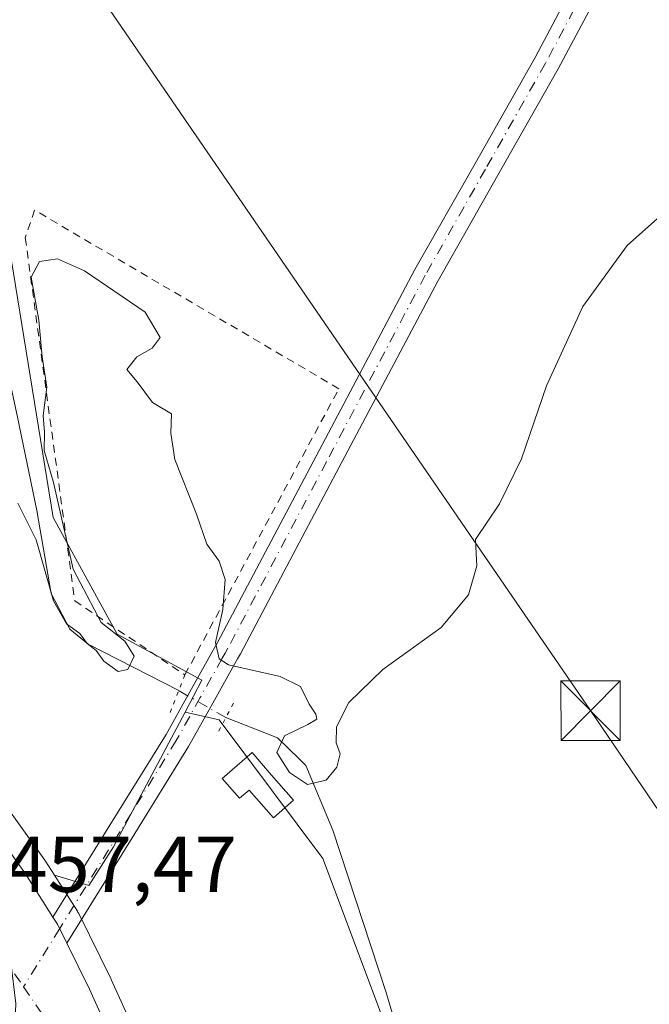
# Model space of a CAD drawing. Units: metres. Extents: x 604142 to 607592, y 4722275 to 4724640.
# Drawn here: x 606198 to 606278, y 4724205 to 4724329 of the extents above; entities that cross this region are included whole.
import ezdxf

# ---------------------------------------------------------------- set-up
doc = ezdxf.new("R2010")
doc.units = ezdxf.units.M
doc.header["$MEASUREMENT"] = 0
for name, pattern in [('DGN Style 2', [1.6480167562047852, 0.988810053722871, -0.6592067024819142]), ('DGN Style 4', [2.6384748266838614, 1.318413404963828, -0.6592067024819142, 0.001648016756204785, -0.6592067024819142]), ('DGN Style 5', [1.1536117293433497, 0.4944050268614355, -0.6592067024819142])]:
    doc.linetypes.add(name, pattern=pattern)
for name, color, linetype, lineweight in [('Alambrada', 7, 'DGN Style 2', 0), ('Arbolado forestal CxS', 92, 'Continuous', 0), ('Carretera de calzada única Cxs', 7, 'Continuous', 13), ('Carretera de calzada única eje', 7, 'DGN Style 4', 0), ('Cima', 7, 'Continuous', 0), ('Corriente natural lineal', 142, 'Continuous', 13), ('Corriente natural lineal oculto', 9, 'DGN Style 4', 13), ('Cultivos herbáceos CxS', 92, 'Continuous', 0), ('Curva de nivel normal', 30, 'Continuous', 0), ('Edificación', 1, 'Continuous', 13), ('Edificación Cxs', 1, 'Continuous', 13), ('Núcleo urbano CxS', 7, 'Continuous', 0), ('Pista no pavimentada Cxs', 111, 'Continuous', 0), ('Pista no pavimentada eje', 91, 'DGN Style 4', 0), ('Puente lineal', 2, 'DGN Style 5', 0), ('Rótulo de punto de cota en terreno', 7, 'Continuous', 0), ('Tendido', 6, 'Continuous', 0), ('Torre de tendido puntual', 7, 'Continuous', 0)]:
    doc.layers.add(name, color=color, linetype=linetype, lineweight=lineweight)
doc.styles.add('Style-Arial', font='txt')

# ---------------------------------------------------------------- blocks, each defined once
blk = doc.blocks.new('*U15')
at = {"layer": 'Cultivos herbáceos CxS', "color": 92, "linetype": 'Continuous', "lineweight": 0}
blk.add_polyline3d([(606256.0685000002, 4724120.572899999, 457.3502000000008), (606256.0692999996, 4724170.802300001, 456.3074000000051), (606236.4149000002, 4724223.215700001, 456.0764999999956), (606223.3117000004, 4724240.686899999, 455.5218000000023), (606219.0050999997, 4724241.6807, 455.5629000000045), (606221.1387, 4724245.6919, 455.3752999999998), (606210.4145999998, 4724251.5021, 455.5553000000073), (606202.3712999999, 4724266.2489, 455.173299999995), (606195.2210999997, 4724310.0441, 453.8251000000019), (606184.9433000004, 4724345.347300001, 453.0884999999981)], dxfattribs=at)
blk = doc.blocks.new('5TTEND')
at = {"layer": 'Cima', "color": 7, "linetype": 'Continuous', "lineweight": 0}
for p, q in [((-0.375, 0.3754), (0.375, -0.3746)), ((0.3720000000000001, 0.3784000000000001), (-0.3720000000000001, -0.3776))]:
    blk.add_line(p, q, dxfattribs=at)
at = {"layer": 'Cima', "color": 7, "linetype": 'Continuous', "lineweight": 0, "flags": 128}
blk.add_lwpolyline([(-0.375, -0.3746), (0.375, -0.3746), (0.375, 0.3754), (-0.375, 0.3754), (-0.3720000000000001, -0.3776)], dxfattribs=at)

msp = doc.modelspace()

# ---------------------------------------------------------------- linework, layer by layer
at = {"layer": 'Alambrada', "color": 7, "linetype": 'DGN Style 2', "lineweight": 0}
msp.add_polyline3d([(606218.9801000003, 4724246.380100001, 455.4646000000066), (606238.4214000005, 4724282.496400001, 454.8415999999997), (606200.0038000002, 4724305.038899999, 454.5377000000008), (606198.8397000004, 4724301.546399999, 455.2624999999971), (606205.0838000001, 4724255.7205, 459.6212999999989), (606218.9801000003, 4724246.380100001, 455.4646000000066)], dxfattribs=at)
at = {"layer": 'Arbolado forestal CxS', "color": 92, "linetype": 'Continuous', "lineweight": 0}
for points in [[(606000.4914999995, 4724447.931100001, 448.8956999999937), (606010.3230999997, 4724446.7075, 450.5434999999998), (606026.4326999999, 4724437.6315, 451.2795000000042), (606031.9974999996, 4724432.1151, 451.3919000000024), (606068.3066999996, 4724419.5317, 451.5896000000066), (606107.6328999996, 4724406.124299999, 452.3705000000046), (606143.8306999998, 4724394.952099999, 452.6380000000063), (606159.0247, 4724390.929500001, 453.1555999999982), (606170.1967000002, 4724379.757300001, 452.6385000000009), (606178.6870999997, 4724366.350299999, 453.1971999999951), (606184.9433000004, 4724345.347300001, 453.0884999999981), (606195.2210999997, 4724310.0441, 453.8251000000019), (606202.3712999999, 4724266.2489, 455.173299999995), (606210.4145999998, 4724251.5021, 455.5553000000073), (606221.1387, 4724245.6919, 455.3752999999998), (606219.0050999997, 4724241.6807, 455.5629000000045)], [(606195.2210999997, 4724310.0441, 453.8251000000019), (606202.3712999999, 4724266.2489, 455.173299999995), (606210.4145999998, 4724251.5021, 455.5553000000073), (606221.1387, 4724245.6919, 455.3752999999998), (606219.0050999997, 4724241.6807, 455.5629000000045), (606209.9672999998, 4724224.689900001, 457.2678000000015), (606206.8394999999, 4724219.772500001, 457.6073999999935), (606202.5330999997, 4724221.088099999, 457.5608999999968), (606201.4024999999, 4724222.8685, 457.4860000000045), (606201.3101000005, 4724223.0053, 457.476999999999), (606196.0100999996, 4724230.415300001, 457.1491999999998)], [(606202.5330999997, 4724221.088099999, 457.5608999999968), (606206.8394999999, 4724219.772500001, 457.6073999999935), (606209.9672999998, 4724224.689900001, 457.2678000000015), (606219.0050999997, 4724241.6807, 455.5629000000045)], [(606196.0100999996, 4724230.415300001, 457.1491999999998), (606201.3101000005, 4724223.0053, 457.476999999999), (606201.4024999999, 4724222.8685, 457.4860000000045), (606202.5330999997, 4724221.088099999, 457.5608999999968)]]:
    msp.add_polyline3d(points, dxfattribs=at)
at = {"layer": 'Carretera de calzada única Cxs', "color": 7, "linetype": 'Continuous', "lineweight": 13, "extrusion": (0.1214638123208147, 0.1568286683782539, 0.9801282115474472), "elevation": 814972.7908278347, "flags": 128}
msp.add_lwpolyline([(2413483.170629794, -4024498.218596155), (2413485.585048767, -4024499.414875502), (2413486.573327827, -4024499.778346808)], dxfattribs=at)
at = {"layer": 'Carretera de calzada única Cxs', "color": 7, "linetype": 'Continuous', "lineweight": 13}
for points in [[(606197.4801000003, 4724200.6601, 458.1757000000071), (606197.6401000004, 4724204.880100001, 458.0280000000057), (606197.0000999998, 4724210.110099999, 457.858699999997), (606195.8201000001, 4724215.470100001, 457.7128999999986), (606194.2100999998, 4724220.940099999, 457.7244000000064), (606191.1401000004, 4724228.360099999, 457.7366999999941), (606186.5100999996, 4724236.340100001, 457.8843000000052), (606183.2301000003, 4724240.7601, 458.0663000000059), (606193.5701000001, 4724228.670100001, 458.5936999999976), (606198.8701, 4724221.2601, 457.9725000000035), (606202.3268999998, 4724215.8169, 457.7660999999935), (606202.8901000004, 4724214.9301, 457.8381999999983), (606204.0810000002, 4724212.524700001, 458.0755000000063), (606206.9600999998, 4724206.710100001, 458.4731000000029), (606209.8501000004, 4724200.290100001, 459.3469999999944)], [(606183.2301000003, 4724240.7601, 458.0663000000059), (606193.5701000001, 4724228.670100001, 458.5936999999976), (606198.8701, 4724221.2601, 457.9725000000035), (606202.3268999998, 4724215.8169, 457.7660999999935)], [(606204.0810000002, 4724212.524700001, 458.0755000000063), (606206.9600999998, 4724206.710100001, 458.4731000000029), (606209.8501000004, 4724200.290100001, 459.3469999999944), (606212.1700999998, 4724194.190099999, 459.2255000000005), (606214.3701, 4724186.840100001, 458.843399999998), (606216.0500999996, 4724177.1601, 459.2657999999938), (606218.7600999996, 4724157.840100001, 457.6989000000031), (606223.3000999996, 4724116.380100001, 458.5910000000004), (606224.7801000001, 4724097.8201, 459.0436999999947), (606225.9600999998, 4724070.0601, 459.7388000000064), (606226.2301000003, 4724058.1601, 459.9250999999931), (606225.9401000004, 4724049.210100001, 460.3304999999964), (606223.8000999996, 4724026.040100001, 462.0608000000066), (606221.9801000003, 4724011.610099999, 462.7308000000049), (606220.8701, 4724001.1801, 461.8898000000045), (606220.4801000003, 4723991.4101, 461.1579999999958), (606221.1001000004, 4723983.9301, 461.1309000000037), (606222.3601000002, 4723978.0701, 461.167300000001)]]:
    msp.add_polyline3d(points, dxfattribs=at)
at = {"layer": 'Carretera de calzada única eje', "color": 7, "linetype": 'DGN Style 4', "lineweight": 0, "extrusion": (0.8256480840978326, 0.5641380640131085, 0.007313409404670033), "elevation": 3165615.064595399, "flags": 128}
msp.add_lwpolyline([(3558658.136500794, -22694.39920892418), (3558650.580679824, -22694.16070254572), (3558647.909020336, -22694.09030066294)], dxfattribs=at)
at = {"layer": 'Carretera de calzada única eje', "color": 7, "linetype": 'DGN Style 4', "lineweight": 0}
msp.add_polyline3d([(606198.6180999996, 4724206.9943, 457.9556000000011), (606209.4801000003, 4724191.090100001, 458.1457999999984), (606210.5800999999, 4724187.420100001, 458.0005999999995), (606210.8501000004, 4724186.880100001, 457.9995999999956), (606211.6001000004, 4724184.9301, 457.9441999999981), (606212.4401000004, 4724180.090100001, 457.7385000000068), (606213.0500999996, 4724177.5701, 457.9327000000048), (606214.5301000001, 4724167.140100001, 457.6526000000013), (606215.8901000004, 4724157.4801, 457.8622000000032), (606220.4200999998, 4724116.100099999, 458.766300000003)], dxfattribs=at)
at = {"layer": 'Corriente natural lineal', "color": 142, "linetype": 'Continuous', "lineweight": 13}
for points in [[(606218.2034, 4724244.3884, 455.4124000000011), (606206.7801000001, 4724250.2601, 455.7804999999935), (606204.4700999996, 4724252.140100001, 456.0758999999962), (606202.0900999998, 4724256.640100001, 455.9118000000017), (606200.2901, 4724267.110099999, 455.4712), (606197.8000999996, 4724279.100099999, 454.8255000000063), (606188.2801000001, 4724323.2601, 453.6089999999967), (606184.6001000004, 4724337.960100001, 453.3163000000059), (606179.1001000004, 4724354.770099999, 452.886599999998), (606175.5601000005, 4724364.130100001, 453.235799999995), (606175.0301000001, 4724365.190099999, 453.3016999999964), (606168.8101000005, 4724373.050100001, 452.991399999999), (606166.6201, 4724376.8101, 452.5525999999954), (606164.8300999999, 4724381.460100001, 452.2219000000041), (606163.8400999998, 4724386.420100001, 452.751099999994)], [(606223.0900999998, 4723977.857200001, 460.9567999999999), (606223.2100999998, 4723988.530099999, 460.3880999999965), (606223.5500999996, 4723998.530099999, 460.2099000000017), (606227.6001000004, 4724038.1601, 459.9866000000038), (606229.2200999996, 4724050.200099999, 459.6184999999969), (606230.4401000004, 4724056.700099999, 459.3950999999943), (606232.8601000002, 4724066.4101, 459.559500000003), (606238.7500999998, 4724084.9301, 458.3307000000059), (606248.0900999998, 4724112.800100001, 457.6968999999954), (606250.2301000003, 4724120.210100001, 457.5146999999997), (606252.4501, 4724129.9801, 457.2339999999967), (606253.8701, 4724138.290100001, 457.0843000000023), (606254.4200999998, 4724143.2501, 456.9162000000069), (606254.8901000004, 4724152.5801, 456.7188000000024), (606254.5701000001, 4724162.590100001, 456.4695000000065), (606253.9001000002, 4724170.690099999, 456.3242999999929), (606251.8701, 4724181.040100001, 456.1474000000017), (606244.3601000002, 4724206.4301, 455.8858999999939), (606237.6601, 4724226.770099999, 455.8169999999955), (606234.2701000003, 4724234.950099999, 455.2927000000054), (606233.3901000004, 4724235.800100001, 455.2367999999988), (606230.6901000004, 4724238.450099999, 455.2765000000073), (606224.164, 4724240.998600001, 455.4924000000028)]]:
    msp.add_polyline3d(points, dxfattribs=at)
at = {"layer": 'Corriente natural lineal oculto', "color": 9, "linetype": 'DGN Style 4', "lineweight": 13, "extrusion": (-0.01014080513730308, 0.005767087413935899, 0.9999319500715672), "elevation": 21552.97109055235, "flags": 128}
msp.add_lwpolyline([(606197.610485774, 4724195.263092168), (606191.6493809961, 4724198.652948539)], dxfattribs=at)
at = {"layer": 'Cultivos herbáceos CxS', "color": 92, "linetype": 'Continuous', "lineweight": 0}
for points in [[(606000.4914999995, 4724447.931100001, 448.8956999999937), (606010.3230999997, 4724446.7075, 450.5434999999998), (606026.4326999999, 4724437.6315, 451.2795000000042), (606031.9974999996, 4724432.1151, 451.3919000000024), (606068.3066999996, 4724419.5317, 451.5896000000066), (606107.6328999996, 4724406.124299999, 452.3705000000046), (606143.8306999998, 4724394.952099999, 452.6380000000063), (606159.0247, 4724390.929500001, 453.1555999999982), (606170.1967000002, 4724379.757300001, 452.6385000000009), (606178.6870999997, 4724366.350299999, 453.1971999999951), (606184.9433000004, 4724345.347300001, 453.0884999999981), (606195.2210999997, 4724310.0441, 453.8251000000019), (606202.3712999999, 4724266.2489, 455.173299999995), (606210.4145999998, 4724251.5021, 455.5553000000073), (606221.1387, 4724245.6919, 455.3752999999998), (606219.0050999997, 4724241.6807, 455.5629000000045)], [(606226.2823000001, 4724116.706700001, 458.3043000000035), (606221.7423, 4724158.1667, 457.3491999999969), (606221.7311000006, 4724158.256899999, 457.3453000000009), (606219.0210999995, 4724177.576900001, 457.3150000000023), (606219.0059000002, 4724177.6731, 457.3163999999961), (606217.3252999998, 4724187.357100001, 457.5381999999955), (606217.2440999999, 4724187.700300001, 457.5347000000039), (606215.0440999996, 4724195.0503, 457.4853000000003), (606214.9817000004, 4724195.236300001, 457.4869999999937), (606212.6540999999, 4724201.3565, 457.511599999998), (606212.5856999997, 4724201.521500001, 457.5118999999977), (606209.6957, 4724207.941500001, 457.625), (606209.6485000001, 4724208.041300001, 457.6276999999973), (606205.5784999998, 4724216.261299999, 457.7030999999988), (606205.4880999997, 4724216.4301, 457.7007000000012), (606205.4225000005, 4724216.5385, 457.6992000000028), (606202.5330999997, 4724221.088099999, 457.5608999999968), (606206.8394999999, 4724219.772500001, 457.6073999999935), (606209.9672999998, 4724224.689900001, 457.2678000000015), (606219.0050999997, 4724241.6807, 455.5629000000045), (606223.3117000004, 4724240.686899999, 455.5218000000023), (606236.4149000002, 4724223.215700001, 456.0764999999956), (606256.0692999996, 4724170.802300001, 456.3074000000051), (606256.0685000002, 4724120.572899999, 457.3502000000008)], [(606202.5330999997, 4724221.088099999, 457.5608999999968), (606206.8394999999, 4724219.772500001, 457.6073999999935), (606209.9672999998, 4724224.689900001, 457.2678000000015), (606219.0050999997, 4724241.6807, 455.5629000000045)], [(606219.0050999997, 4724241.6807, 455.5629000000045), (606223.3117000004, 4724240.686899999, 455.5218000000023), (606236.4149000002, 4724223.215700001, 456.0764999999956), (606256.0692999996, 4724170.802300001, 456.3074000000051), (606256.0685000002, 4724120.572899999, 457.3502000000008), (606240.7807, 4724081.2631, 458.2508999999991), (606233.7178999997, 4724065.725099999, 459.4244000000036), (606229.1737000003, 4724060.6779, 459.6907999999967)], [(606219.0050999997, 4724241.6807, 455.5629000000045), (606223.3117000004, 4724240.686899999, 455.5218000000023), (606236.4149000002, 4724223.215700001, 456.0764999999956), (606256.0692999996, 4724170.802300001, 456.3074000000051), (606256.0685000002, 4724120.572899999, 457.3502000000008), (606240.7807, 4724081.2631, 458.2508999999991), (606233.7178999997, 4724065.725099999, 459.4244000000036), (606229.1737000003, 4724060.6779, 459.6907999999967)], [(606202.5330999997, 4724221.088099999, 457.5608999999968), (606205.4225000005, 4724216.5385, 457.6992000000028), (606205.4880999997, 4724216.4301, 457.7007000000012), (606205.5784999998, 4724216.261299999, 457.7030999999988), (606209.6485000001, 4724208.041300001, 457.6276999999973), (606209.6957, 4724207.941500001, 457.625), (606212.5856999997, 4724201.521500001, 457.5118999999977), (606212.6540999999, 4724201.3565, 457.511599999998), (606214.9817000004, 4724195.236300001, 457.4869999999937), (606215.0440999996, 4724195.0503, 457.4853000000003), (606217.2440999999, 4724187.700300001, 457.5347000000039), (606217.3252999998, 4724187.357100001, 457.5381999999955), (606219.0059000002, 4724177.6731, 457.3163999999961), (606219.0210999995, 4724177.576900001, 457.3150000000023), (606221.7311000006, 4724158.256899999, 457.3453000000009), (606221.7423, 4724158.1667, 457.3491999999969), (606226.2823000001, 4724116.706700001, 458.3043000000035), (606226.2905000001, 4724116.6185, 458.3070000000008), (606227.7704999996, 4724098.058499999, 458.7888999999996), (606227.7773000002, 4724097.9475, 458.7909999999974), (606228.9583000002, 4724070.1579, 459.5642999999982), (606229.1737000003, 4724060.6779, 459.6907999999967)]]:
    msp.add_polyline3d(points, dxfattribs=at)
at = {"layer": 'Curva de nivel normal', "color": 30, "linetype": 'Continuous', "lineweight": 0, "elevation": 455, "flags": 128}
msp.add_lwpolyline([(606197.8899999997, 4724268.040100001), (606200.2000000002, 4724263.420100001), (606202.4000000004, 4724255.7401), (606204.0199999996, 4724252.8101), (606205.7199999997, 4724251.600099999), (606206.6399999997, 4724250.3301), (606207.7800000003, 4724249.470100001), (606208.75, 4724248.120100001), (606210.5700000003, 4724246.8201), (606211.7999999998, 4724247.040100001), (606212.5999999996, 4724248.7401), (606211.4199999999, 4724250.640100001), (606208.4199999999, 4724252.9901), (606204.9000000004, 4724259.7401), (606202.3799999999, 4724270.6501), (606201.2100000001, 4724274.710100001), (606201.2599999999, 4724276.9901), (606201.0999999996, 4724279.140100001), (606201.5700000003, 4724282.6801), (606200.9600000001, 4724286.520099999), (606200.5499999998, 4724291.140100001), (606199.5700000003, 4724296.5601), (606200.6100000005, 4724298.5701), (606202.8899999997, 4724298.880100001), (606206.2999999998, 4724297.380100001), (606213.9800000006, 4724292.1501), (606215.8799999999, 4724288.9801), (606214.8600000005, 4724287.600099999), (606212.9100000003, 4724286.530099999), (606211.6699999999, 4724284.9101), (606212.9600000001, 4724283.380100001), (606214.8799999999, 4724280.7601), (606217.3099999996, 4724279.340100001), (606217.2100000001, 4724276.9001), (606217.7100000001, 4724273.550100001), (606220.4400000004, 4724266.6601), (606221.7400000002, 4724262.880100001), (606223.3099999996, 4724260.7301), (606224.0800000001, 4724258.4001), (606223.7599999999, 4724254.640100001), (606222.8399999999, 4724250.4801), (606223.3099999996, 4724248.4001), (606224.5099999999, 4724247.630100001), (606231.0300000003, 4724246.170100001), (606233.5599999996, 4724244.920100001), (606234.6600000003, 4724242.700099999), (606235.5300000003, 4724241.440099999), (606235.6500000004, 4724240.770099999), (606234.5, 4724240.120100001), (606231.5499999998, 4724238.690099999), (606230.5899999999, 4724236.600099999), (606232.1900000004, 4724234.050100001), (606234.4800000006, 4724232.540100001), (606236.8200000003, 4724233.0801), (606238.1799999997, 4724234.7301), (606238.5800000001, 4724236.4001), (606238.0999999996, 4724237.800100001), (606238.1399999997, 4724239.800100001), (606239.6799999997, 4724242.880100001), (606243.9900000002, 4724247.0701), (606251.3399999999, 4724252.340100001), (606254.7699999996, 4724256.5001), (606255.8200000003, 4724260.1601), (606255.7599999999, 4724261.6801), (606255.6600000003, 4724263.450099999), (606258.7000000002, 4724267.9801), (606261.4600000001, 4724273.630100001), (606264.6399999997, 4724282.850099999), (606269.2000000002, 4724292.880100001), (606274.8200000003, 4724300.5601), (606282.4299999997, 4724307.340100001)], dxfattribs=at)
at = {"layer": 'Edificación', "color": 1, "linetype": 'Continuous', "lineweight": 13}
msp.add_polyline3d([(606229.6388999998, 4724234.0612, 456.0117000000028), (606232.7106999997, 4724230.550600001, 455.9033000000054), (606230.1902999999, 4724228.3453, 455.9995000000054), (606227.0925000003, 4724231.846899999, 456.2853999999934), (606225.8968000002, 4724230.807200001, 456.1778000000049), (606223.6876999997, 4724233.284800001, 456.3046000000032), (606227.4610000001, 4724236.5659, 456.0584999999992), (606229.6388999998, 4724234.0612, 456.0117000000028)], dxfattribs=at)
at = {"layer": 'Edificación Cxs', "color": 1, "linetype": 'Continuous', "lineweight": 13, "elevation": 456.3046000000031, "flags": 128}
msp.add_lwpolyline([(606229.6388999998, 4724234.0612), (606232.7106999997, 4724230.550600001), (606230.1902999999, 4724228.3453), (606227.0925000003, 4724231.846899999), (606225.8968000002, 4724230.807200001), (606223.6876999997, 4724233.284800001), (606227.4610000001, 4724236.5659)], close=True, dxfattribs=at)
at = {"layer": 'Núcleo urbano CxS', "color": 7, "linetype": 'Continuous', "lineweight": 0}
for points in [[(606196.0100999996, 4724230.415300001, 457.1491999999998), (606201.3101000005, 4724223.0053, 457.476999999999), (606201.4024999999, 4724222.8685, 457.4860000000045), (606202.5330999997, 4724221.088099999, 457.5608999999968), (606205.4225000005, 4724216.5385, 457.6992000000028), (606205.4880999997, 4724216.4301, 457.7007000000012), (606205.5784999998, 4724216.261299999, 457.7030999999988), (606209.6485000001, 4724208.041300001, 457.6276999999973), (606209.6957, 4724207.941500001, 457.625), (606212.5856999997, 4724201.521500001, 457.5118999999977)], [(606196.0100999996, 4724230.415300001, 457.1491999999998), (606201.3101000005, 4724223.0053, 457.476999999999), (606201.4024999999, 4724222.8685, 457.4860000000045), (606202.5330999997, 4724221.088099999, 457.5608999999968)], [(606202.5330999997, 4724221.088099999, 457.5608999999968), (606205.4225000005, 4724216.5385, 457.6992000000028), (606205.4880999997, 4724216.4301, 457.7007000000012), (606205.5784999998, 4724216.261299999, 457.7030999999988), (606209.6485000001, 4724208.041300001, 457.6276999999973), (606209.6957, 4724207.941500001, 457.625), (606212.5856999997, 4724201.521500001, 457.5118999999977), (606212.6540999999, 4724201.3565, 457.511599999998), (606214.9817000004, 4724195.236300001, 457.4869999999937), (606215.0440999996, 4724195.0503, 457.4853000000003), (606217.2440999999, 4724187.700300001, 457.5347000000039), (606217.3252999998, 4724187.357100001, 457.5381999999955), (606219.0059000002, 4724177.6731, 457.3163999999961), (606219.0210999995, 4724177.576900001, 457.3150000000023), (606221.7311000006, 4724158.256899999, 457.3453000000009), (606221.7423, 4724158.1667, 457.3491999999969), (606226.2823000001, 4724116.706700001, 458.3043000000035), (606226.2905000001, 4724116.6185, 458.3070000000008), (606227.7704999996, 4724098.058499999, 458.7888999999996), (606227.7773000002, 4724097.9475, 458.7909999999974), (606228.9583000002, 4724070.1579, 459.5642999999982), (606229.1737000003, 4724060.6779, 459.6907999999967)]]:
    msp.add_polyline3d(points, dxfattribs=at)
at = {"layer": 'Pista no pavimentada Cxs', "color": 111, "linetype": 'Continuous', "lineweight": 0, "extrusion": (0.1214638123208147, 0.1568286683782539, 0.9801282115474472), "elevation": 814972.7908278347, "flags": 128}
msp.add_lwpolyline([(2413483.170629794, -4024498.218596155), (2413485.585048767, -4024499.414875502), (2413486.573327827, -4024499.778346808)], dxfattribs=at)
at = {"layer": 'Pista no pavimentada Cxs', "color": 111, "linetype": 'Continuous', "lineweight": 0}
for points in [[(606270.9754999997, 4724332.055500001, 454.5782999999938), (606266.0861000001, 4724322.857899999, 454.5880000000034), (606258.4911000002, 4724309.465299999, 454.6879000000045), (606250.9117000002, 4724296.0941, 454.7798000000039), (606238.4619000005, 4724272.583100001, 454.9032000000007), (606225.9989, 4724249.0529, 455.3019000000059), (606225.6341000004, 4724248.400699999, 455.327099999995), (606225.2599, 4724247.7369, 455.3473999999987), (606222.5059000002, 4724242.788899999, 455.5222000000067), (606219.4590999996, 4724237.3487, 456.0743999999977), (606212.3365000002, 4724225.8301, 457.7148000000016), (606204.0810000002, 4724212.524700001, 458.0755000000063), (606202.8901000004, 4724214.9301, 457.8381999999983), (606202.3268999998, 4724215.8169, 457.7660999999935), (606209.5198999997, 4724227.4099, 458.4122000000062), (606216.6070999998, 4724238.871300001, 456.2526999999973), (606219.6202999996, 4724244.251300001, 455.5506000000024), (606222.3765000004, 4724249.2031, 455.4147999999987), (606222.7521000003, 4724249.8695, 455.4130000000005), (606223.0975000003, 4724250.4871, 455.4035000000004), (606235.5444999998, 4724273.9871, 455.0194999999949), (606248.0144999997, 4724297.5361, 454.6276000000071), (606255.6151000002, 4724310.944900001, 454.4245999999985), (606263.1901000004, 4724324.302300001, 454.3763999999938), (606268.0608999999, 4724333.4647, 454.4198999999935)], [(606202.3268999998, 4724215.8169, 457.7660999999935), (606209.5198999997, 4724227.4099, 458.4122000000062), (606216.6070999998, 4724238.871300001, 456.2526999999973), (606219.6202999996, 4724244.251300001, 455.5506000000024), (606222.3765000004, 4724249.2031, 455.4147999999987), (606222.7521000003, 4724249.8695, 455.4130000000005), (606223.0975000003, 4724250.4871, 455.4035000000004), (606235.5444999998, 4724273.9871, 455.0194999999949), (606248.0144999997, 4724297.5361, 454.6276000000071), (606255.6151000002, 4724310.944900001, 454.4245999999985), (606263.1901000004, 4724324.302300001, 454.3763999999938), (606268.0608999999, 4724333.4647, 454.4198999999935)], [(606270.9754999997, 4724332.055500001, 454.5782999999938), (606266.0861000001, 4724322.857899999, 454.5880000000034), (606258.4911000002, 4724309.465299999, 454.6879000000045), (606250.9117000002, 4724296.0941, 454.7798000000039), (606238.4619000005, 4724272.583100001, 454.9032000000007), (606225.9989, 4724249.0529, 455.3019000000059), (606225.6341000004, 4724248.400699999, 455.327099999995), (606225.2599, 4724247.7369, 455.3473999999987), (606222.5059000002, 4724242.788899999, 455.5222000000067), (606219.4590999996, 4724237.3487, 456.0743999999977), (606212.3365000002, 4724225.8301, 457.7148000000016), (606204.0810000002, 4724212.524700001, 458.0755000000063)]]:
    msp.add_polyline3d(points, dxfattribs=at)
at = {"layer": 'Pista no pavimentada eje', "color": 91, "linetype": 'DGN Style 4', "lineweight": 0, "extrusion": (0.003845199575559431, 0.006197404225745378, 0.9999734029568422), "elevation": 32066.71847852867, "flags": 128}
msp.add_lwpolyline([(606196.9368627691, 4724106.33746541), (606192.3754538533, 4724098.98592423)], dxfattribs=at)
at = {"layer": 'Pista no pavimentada eje', "color": 91, "linetype": 'DGN Style 4', "lineweight": 0}
msp.add_polyline3d([(606302.9864999996, 4724386.282500001, 454.8427999999985), (606299.0176999997, 4724380.6601, 454.7995999999985), (606292.4901000002, 4724373.8651, 454.6438000000053), (606288.9001000002, 4724367.665100001, 454.5054999999993), (606285.3450999996, 4724361.5351, 454.3683000000019), (606279.8151000004, 4724351.755100001, 454.4501000000019), (606274.2600999996, 4724341.915100001, 454.4446999999927), (606269.3850999996, 4724332.7601, 454.5185000000056), (606264.5050999997, 4724323.5801, 454.4882000000071), (606256.9200999998, 4724310.2051, 454.5913), (606249.3300999999, 4724296.815099999, 454.7032999999938), (606236.8701, 4724273.2851, 454.9545000000071), (606224.4151, 4724249.770099999, 455.3463000000047), (606224.0601000005, 4724249.1351, 455.3625000000029), (606223.6851000005, 4724248.470100001, 455.374100000001), (606220.9301000005, 4724243.520099999, 455.5458999999974), (606217.9001000002, 4724238.110099999, 455.9670000000042), (606210.7950999998, 4724226.620100001, 457.9723999999987), (606203.1793000001, 4724214.345699999, 457.8925000000018)], dxfattribs=at)
at = {"layer": 'Puente lineal', "color": 2, "linetype": 'DGN Style 5', "lineweight": 0, "extrusion": (-0.9316545550062966, 0.3633452767492921, 2.877082691248366e-09), "elevation": 1151745.93426915, "flags": 128}
msp.add_lwpolyline([(-4621632.462087281, 455.4612863317144), (-4621630.315368854, 455.5749863317016), (-4621627.095291216, 455.9153863317026)], dxfattribs=at)
at = {"layer": 'Puente lineal', "color": 2, "linetype": 'DGN Style 5', "lineweight": 0, "extrusion": (0.8846453216437367, -0.463595208608421, 0.04982105427592121), "elevation": -1653819.414168874, "flags": 128}
msp.add_lwpolyline([(4465868.23189762, 82953.67487152484), (4465866.21894969, 82953.8028304293), (4465863.615446163, 82954.06405482815)], dxfattribs=at)
at = {"layer": 'Tendido', "color": 6, "linetype": 'Continuous', "lineweight": 0}
msp.add_polyline3d([(605969.3194000004, 4724616.168500001, 450.0273000000016), (605975.4400000004, 4724540.26, 450.6042000000016), (606032.5700000003, 4724456.02, 454.9140000000043), (606168.0300000003, 4724390.75, 454.9100000000035), (606270.1952000001, 4724241.862199999, 457.3200999999972), (606358.9365999997, 4724111.3694, 463.6720999999961), (606455.3200000003, 4723969.220000001, 465.4937000000064)], dxfattribs=at)

# ---------------------------------------------------------------- block references
at = {"layer": 'Cultivos herbáceos CxS', "color": 92, "linetype": 'Continuous', "lineweight": 0}
msp.add_blockref('*U15', (0, 0), dxfattribs=at)
at = {"layer": 'Torre de tendido puntual', "color": 7, "linetype": 'Continuous', "lineweight": 0, "xscale": 10, "yscale": 10, "zscale": 10}
msp.add_blockref('5TTEND', (606270.1952000001, 4724241.862199999, 457.3200999999972), dxfattribs=at)

# ---------------------------------------------------------------- texts
at = {"layer": 'Rótulo de punto de cota en terreno', "color": 7, "linetype": 'Continuous', "lineweight": 0, "style": 'Style-Arial'}
msp.add_text('457,47', height=7.000000000000002, dxfattribs=at).set_placement((606196.3777999999, 4724218.977800001))

doc.saveas('drawing.dxf')
